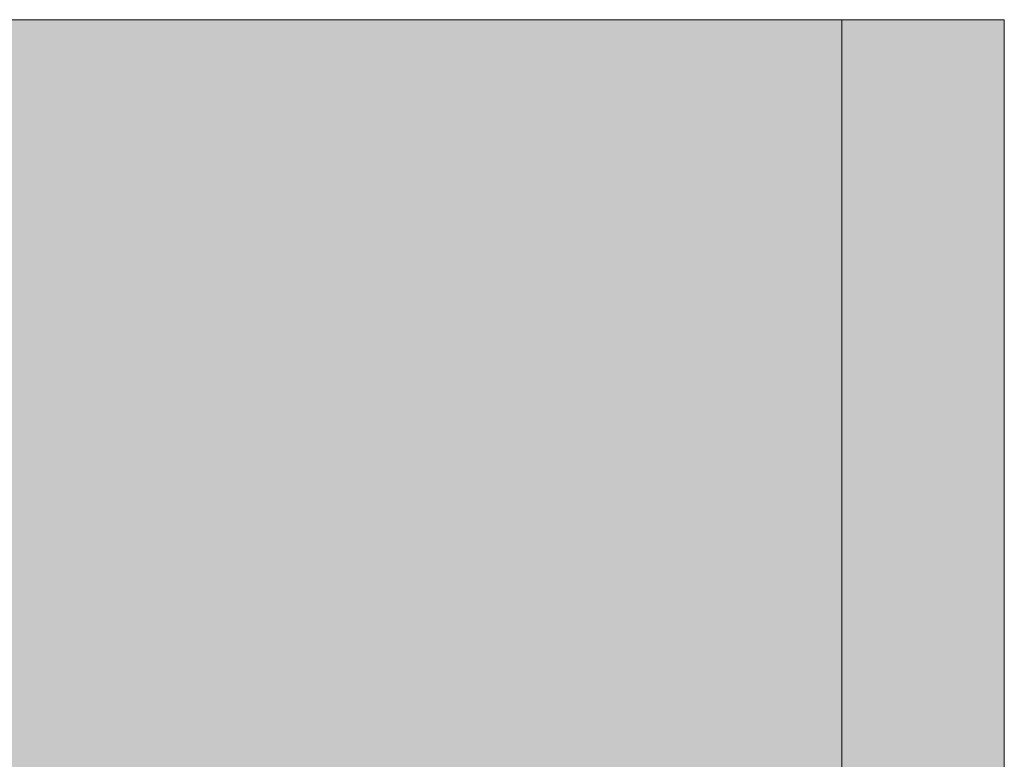
# Model space of a CAD drawing. Units: millimetres. Extents: x -673 to 248698, y -1422 to 8565.
# Drawn here: x 3113 to 4325, y 7389 to 8300 of the extents above; entities that cross this region are included whole.
import ezdxf

# ---------------------------------------------------------------- set-up
doc = ezdxf.new("R2010")
doc.units = ezdxf.units.MM
doc.header["$MEASUREMENT"] = 0
doc.layers.add('AR - SEINAD - siseseinad', color=7, linetype='Continuous')
doc.layers.add('AR - SEINAD - siseseinad_Pen_No__87', color=7, linetype='Continuous', lineweight=9, true_color=0x8a8a8a)

# ---------------------------------------------------------------- blocks, each defined once
blk = doc.blocks.new('Section Element_6_3')
at = {"layer": 'AR - SEINAD - siseseinad', "linetype": 'Continuous', "lineweight": 0, "true_color": 0x000000}
for points in [[(4125.5, 8300), (4125.5, 7360), (4130.5, 7360), (4130.5, 8300)], [(4130.5, 8300), (4130.5, 7360), (4142, 7360), (4142, 7358), (4130.5, 7358), (4130.5, 4150), (4320.5, 4150), (4320.5, 8300)], [(4320.5, 8300), (4320.5, 4150), (4325.5, 4150), (4325.5, 8300)]]:
    blk.add_hatch(color=18, dxfattribs=at).paths.add_polyline_path(points)
at = {"layer": 'AR - SEINAD - siseseinad_Pen_No__87', "color": 252, "linetype": 'Continuous', "lineweight": 9, "true_color": 0x8a8a8a}
for p, q in [((4125.5, 8300), (4125.5, 4150)), ((4130.5, 8300), (4125.5, 8300)), ((4320.5, 8300), (4130.5, 8300)), ((4325.5, 8300), (4320.5, 8300)), ((4325.5, 8300), (4325.5, 7167))]:
    blk.add_line(p, q, dxfattribs=at)
blk = doc.blocks.new('Section Element_10_3')
at = {"layer": 'AR - SEINAD - siseseinad', "linetype": 'Continuous', "lineweight": 0, "true_color": 0xffffff}
blk.add_hatch(color=7, dxfattribs=at).paths.add_polyline_path([(-374.5, 7370), (71, 7370), (71, 7360), (80, 7360), (80, 7370), (671, 7370), (671, 7360), (680, 7360), (680, 7370), (1271, 7370), (1271, 7360), (1280, 7360), (1280, 7370), (1871, 7370), (1871, 7360), (1880, 7360), (1880, 7370), (2471, 7370), (2471, 7360), (2480, 7360), (2480, 7370), (3071, 7370), (3071, 7360), (3080, 7360), (3080, 7370), (3671, 7370), (3671, 7360), (3680, 7360), (3680, 7370), (4125.5, 7370), (4125.5, 8300), (-374.5, 8300)])
at = {"layer": 'AR - SEINAD - siseseinad_Pen_No__87', "color": 252, "linetype": 'Continuous', "lineweight": 9, "true_color": 0x8a8a8a}
blk.add_line((4125.5, 8300), (-374.5, 8300), dxfattribs=at)

msp = doc.modelspace()

# ---------------------------------------------------------------- block references
at = {"layer": 'AR - SEINAD - siseseinad', "lineweight": 0}
for name in ['Section Element_10_3', 'Section Element_6_3']:
    msp.add_blockref(name, (0, 0), dxfattribs=at)

doc.saveas('drawing.dxf')
